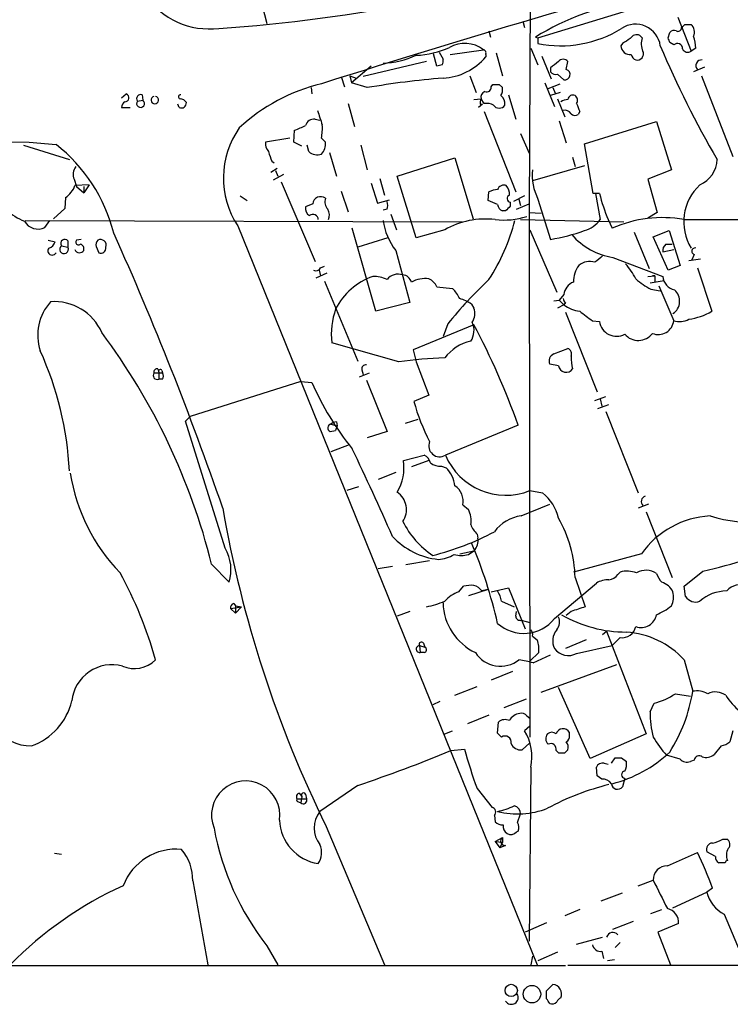
# Model space of a CAD drawing. Extents: x 0 to 1047, y 4 to 880.
# Drawn here: x 721 to 797, y 56 to 161 of the extents above; entities that cross this region are included whole.
import ezdxf

# ---------------------------------------------------------------- set-up
doc = ezdxf.new("R2010")
doc.units = 0
doc.header["$MEASUREMENT"] = 0
doc.layers.add('MAIN', color=5, linetype='CONTINUOUS')

msp = doc.modelspace()

# ---------------------------------------------------------------- linework, layer by layer
at = {"layer": 'MAIN'}
for p, q in [((775.6313, 178.7313), (775.462, 140.462)), ((776.3933, 159.1733), (808.1433, 168.91)), ((746.8447, 162.6447), (747.3527, 160.6973)), ((774.7847, 160.9513), (774.954, 160.274)), ((791.3793, 161.3747), (792.8187, 157.734)), ((792.1413, 160.6127), (792.8187, 160.6127)), ((771.144, 159.9353), (771.3133, 159.258)), ((787.5693, 159.1733), (787.3153, 159.4273)), ((790.3633, 159.1733), (790.5327, 159.766)), ((776.1393, 159.258), (776.3933, 159.1733)), ((776.3933, 159.1733), (776.3933, 158.5807)), ((785.4527, 158.5807), (785.2833, 158.3267)), ((790.956, 158.4113), (790.5327, 158.6653)), ((765.556, 156.1253), (765.2173, 157.48)), ((765.81, 157.6493), (766.2333, 156.8873)), ((766.9953, 157.3953), (770.5513, 157.9033)), ((770.8053, 157.3953), (770.8053, 157.1413)), ((771.906, 157.5647), (772.5833, 155.1093)), ((775.6313, 158.0727), (776.3933, 156.2947)), ((776.8167, 157.226), (777.8327, 154.7707)), ((793.3267, 158.0727), (792.8187, 157.734)), ((764.4553, 156.6333), (757.682, 155.0247)), ((766.1487, 156.2947), (765.556, 156.1253)), ((779.4413, 155.7867), (779.6107, 156.6333)), ((756.2427, 155.1093), (756.412, 154.3473)), ((756.2427, 155.1093), (756.92, 154.8553)), ((758.5287, 156.1253), (756.412, 154.3473)), ((769.112, 155.1093), (769.7893, 153.3313)), ((777.748, 155.956), (777.748, 155.5327)), ((778.51, 155.2787), (779.1873, 154.686)), ((794.258, 156.0407), (793.0727, 155.5327)), ((793.9193, 155.1093), (797.306, 146.4733)), ((755.3113, 155.0247), (755.65, 153.924)), ((758.1053, 153.8393), (756.412, 154.3473)), ((771.398, 153.924), (771.5673, 154.178)), ((772.2447, 154.178), (772.5833, 153.8393)), ((777.1553, 154.3473), (778.1713, 151.8073)), ((777.494, 153.7547), (778.764, 154.2627)), ((731.774, 152.7387), (732.282, 153.162)), ((733.9753, 153.0773), (734.06, 152.4847)), ((752.094, 153.8393), (752.1787, 153.162)), ((773.2607, 153.0773), (774.0227, 150.4527)), ((778.764, 153.3313), (777.748, 152.9927)), ((778.002, 153.8393), (778.256, 153.2467)), ((733.4673, 152.4), (734.06, 152.4847)), ((737.9547, 151.7227), (737.7853, 152.0613)), ((756.0733, 152.146), (756.7507, 149.6907)), ((769.5353, 152.5693), (770.2973, 152.654)), ((770.4667, 152.0613), (770.0433, 151.7227)), ((770.2127, 152.0613), (770.4667, 152.0613)), ((770.636, 152.146), (770.2973, 152.654)), ((778.51, 152.654), (779.272, 150.7067)), ((731.774, 151.7227), (732.7053, 151.7227)), ((770.636, 151.2993), (774.0227, 142.6633)), ((780.8807, 151.2993), (780.7113, 150.9607)), ((752.5173, 150.4527), (753.0253, 150.368)), ((778.6793, 150.2833), (779.4413, 147.9127)), ((781.3887, 147.828), (789.0933, 150.1987)), ((789.0933, 150.1987), (790.702, 145.034)), ((750.2313, 147.9973), (750.316, 149.2673)), ((774.5307, 148.9287), (775.462, 146.812)), ((693.674, 148.4207), (721.868, 147.9973)), ((721.868, 147.9973), (724.7467, 147.7433)), ((749.808, 148.4207), (747.1833, 147.9973)), ((751.078, 147.574), (750.2313, 147.9973)), ((753.1947, 148.4207), (753.618, 147.9973)), ((782.32, 142.494), (781.3887, 147.828)), ((721.2753, 147.6587), (726.186, 146.1347)), ((751.84, 146.9813), (751.6707, 147.6587)), ((754.0413, 146.8967), (754.8033, 144.3567)), ((757.428, 147.6587), (758.1053, 145.034)), ((747.8607, 145.9653), (748.1147, 145.796)), ((761.3227, 144.3567), (767.5033, 146.304)), ((767.5033, 146.304), (769.4507, 139.7847)), ((780.1187, 146.3887), (780.3727, 145.3727)), ((747.776, 144.78), (748.4533, 145.2033)), ((748.284, 144.9493), (748.538, 144.3567)), ((781.3887, 145.4573), (775.8007, 143.8487)), ((790.702, 145.034), (788.162, 144.018)), ((726.694, 144.018), (726.948, 143.256)), ((749.1307, 144.526), (748.03, 143.9333)), ((748.8767, 143.764), (752.5173, 135.2127)), ((758.5287, 143.5947), (759.206, 141.478)), ((759.46, 144.1027), (759.968, 142.3247)), ((763.3547, 137.7527), (761.3227, 144.3567)), ((788.162, 144.018), (789.178, 140.462)), ((728.3027, 143.4253), (726.7787, 143.3407)), ((726.948, 143.256), (727.71, 142.5787)), ((728.3027, 143.4253), (727.71, 142.5787)), ((727.71, 143.256), (727.71, 142.5787)), ((755.3113, 142.748), (756.0733, 140.5467)), ((771.0593, 141.732), (771.144, 142.6633)), ((782.9973, 142.494), (782.32, 142.494)), ((782.574, 142.494), (783.082, 139.7)), ((725.7627, 142.0707), (725.678, 140.8853)), ((744.474, 142.24), (745.236, 141.732)), ((752.2633, 141.3933), (751.5013, 141.0547)), ((759.206, 141.478), (760.476, 141.8167)), ((772.0753, 141.3087), (771.0593, 141.732)), ((773.43, 141.5627), (773.43, 141.1393)), ((774.954, 142.24), (773.7687, 141.6473)), ((774.1073, 140.8007), (775.462, 141.3933)), ((774.3613, 141.9013), (774.5307, 141.224)), ((776.3933, 141.9013), (777.748, 137.5833)), ((725.678, 140.8853), (724.4927, 139.7847)), ((760.222, 140.8007), (759.7987, 140.716)), ((772.922, 140.6313), (772.5833, 140.6313)), ((775.462, 140.462), (776.732, 140.3773)), ((775.462, 140.462), (775.5467, 84.2433)), ((789.178, 140.462), (788.162, 139.8693)), ((721.4447, 139.6153), (768.2653, 139.446)), ((723.5613, 138.8533), (724.0693, 139.6153)), ((760.6453, 140.2927), (761.238, 138.5993)), ((774.5307, 139.7), (785.622, 139.446)), ((783.9287, 139.7), (784.352, 138.7687)), ((792.0567, 139.7), (855.5567, 139.7)), ((744.22, 139.0227), (776.3087, 59.8593)), ((759.0367, 129.8787), (756.4967, 138.7687)), ((766.4027, 138.5993), (763.3547, 137.7527)), ((775.5467, 138.5993), (778.4253, 131.9107)), ((786.7227, 138.3453), (788.3313, 134.4507)), ((788.7547, 137.8373), (790.448, 138.5147)), ((790.448, 138.5147), (791.6333, 134.7893)), ((723.9, 137.4987), (724.662, 137.3293)), ((726.0167, 137.414), (726.0167, 136.7367)), ((727.456, 137.5833), (726.948, 137.4987)), ((760.3067, 137.7527), (757.0893, 136.7367)), ((790.3633, 134.2813), (788.7547, 137.8373)), ((725.3393, 136.906), (726.0167, 136.7367)), ((729.0647, 136.8213), (729.3187, 136.144)), ((761.1533, 136.398), (762.6773, 130.81)), ((789.7707, 136.2287), (790.956, 136.4827)), ((790.1093, 137.0753), (790.7867, 137.0753)), ((784.4367, 135.636), (789.7707, 133.604)), ((793.8347, 135.4667), (792.5647, 135.2973)), ((793.1573, 135.9747), (792.9033, 135.382)), ((752.9407, 134.2813), (753.11, 133.6887)), ((753.11, 134.5353), (753.5333, 134.7047)), ((791.6333, 134.7893), (790.3633, 134.2813)), ((793.496, 134.5353), (795.02, 129.8787)), ((753.7873, 133.9427), (752.602, 133.4347)), ((753.5333, 133.096), (757.0893, 124.5447)), ((788.162, 133.604), (788.924, 133.6887)), ((788.416, 132.9267), (789.94, 133.1807)), ((788.924, 133.6887), (788.67, 133.6887)), ((788.924, 133.6887), (788.924, 133.0113)), ((765.556, 132.5033), (767.2493, 132.334)), ((788.5007, 132.2493), (789.5167, 132.08)), ((789.3473, 132.588), (790.956, 128.8627)), ((778.0867, 130.9793), (778.6793, 131.064)), ((779.1873, 131.6567), (778.6793, 131.064)), ((778.6793, 131.064), (779.1873, 130.556)), ((762.6773, 130.81), (759.0367, 129.8787)), ((769.2813, 130.6407), (769.5353, 130.2173)), ((779.1873, 130.556), (778.51, 130.2173)), ((779.3567, 130.81), (779.1873, 130.556)), ((779.3567, 129.794), (782.7433, 121.2427)), ((782.2353, 128.8627), (782.9973, 128.778)), ((769.5353, 128.4393), (763.016, 125.73)), ((766.7413, 128.524), (766.2333, 127.1693)), ((761.492, 124.46), (754.2953, 126.492)), ((763.016, 125.73), (763.3547, 124.46)), ((778.0867, 125.3067), (779.6107, 125.8993)), ((735.6687, 123.698), (735.7533, 123.3593)), ((736.092, 123.5287), (736.1767, 123.2747)), ((757.5127, 123.6133), (757.682, 123.1053)), ((763.3547, 124.46), (764.7093, 120.904)), ((778.5947, 124.0367), (777.6633, 124.206)), ((735.2453, 123.2747), (736.1767, 123.2747)), ((735.7533, 123.3593), (735.7533, 122.5973)), ((736.1767, 122.5973), (735.7533, 122.5973)), ((757.2587, 122.8513), (758.3593, 123.2747)), ((758.0207, 122.5127), (760.222, 117.0093)), ((750.9933, 122.3433), (739.14, 118.618)), ((750.9933, 122.3433), (752.1787, 122.2587)), ((764.7093, 120.904), (763.1007, 120.2267)), ((782.4893, 120.3113), (783.6747, 120.7347)), ((783.082, 120.4807), (783.2513, 119.7187)), ((782.828, 119.4647), (784.0133, 119.888)), ((738.632, 118.11), (739.14, 118.618)), ((763.524, 118.2793), (762.1693, 117.856)), ((783.6747, 119.126), (787.146, 110.4053)), ((742.8653, 104.4787), (738.632, 118.11)), ((754.2107, 117.7713), (754.888, 117.602)), ((754.888, 117.602), (754.7187, 117.094)), ((754.8033, 118.0253), (754.888, 117.602)), ((774.2767, 117.6867), (766.4873, 114.4693)), ((754.126, 117.0093), (754.7187, 117.094)), ((760.222, 117.0093), (758.1053, 116.332)), ((756.158, 115.57), (754.2107, 114.808)), ((762, 113.8767), (764.2013, 114.4693)), ((764.7093, 113.8767), (762.8467, 113.1993)), ((766.064, 113.284), (766.572, 113.1147)), ((761.1533, 112.6067), (759.2907, 111.8447)), ((757.174, 111.0827), (755.904, 110.6593)), ((775.5467, 110.6593), (776.9013, 110.4053)), ((768.35, 109.1353), (768.9427, 108.6273)), ((774.6153, 107.95), (777.6633, 109.22)), ((788.2467, 109.22), (787.146, 108.7967)), ((787.9927, 108.3733), (790.7867, 101.346)), ((769.874, 106.0027), (769.9587, 105.5793)), ((768.0113, 103.886), (769.5353, 104.2247)), ((768.9427, 103.8013), (769.5353, 104.2247)), ((787.4847, 103.886), (780.2033, 101.9387)), ((741.426, 102.7853), (743.2887, 100.838)), ((760.8147, 102.5313), (759.2907, 102.2773)), ((764.794, 103.124), (762.254, 102.7007)), ((780.3727, 101.346), (781.4733, 98.2133)), ((784.9447, 101.6847), (785.1987, 101.9387)), ((792.0567, 100.4147), (794.0887, 102.0233)), ((767.9267, 99.822), (768.4347, 100.4147)), ((771.398, 99.822), (773.2607, 100.2453)), ((773.2607, 100.2453), (775.0387, 95.8427)), ((778.1713, 96.9433), (782.6587, 100.7533)), ((792.226, 99.314), (792.0567, 100.4147)), ((771.0593, 100.076), (768.9427, 99.3987)), ((771.0593, 100.076), (770.382, 99.9067)), ((743.458, 98.044), (744.6433, 98.2133)), ((743.7967, 98.552), (743.966, 98.298)), ((743.966, 98.298), (743.966, 97.536)), ((743.966, 98.298), (744.6433, 98.2133)), ((744.6433, 98.2133), (743.966, 97.536)), ((772.4987, 98.806), (773.8533, 98.2133)), ((743.458, 98.044), (743.966, 97.536)), ((762.6773, 97.7053), (761.3227, 97.1973)), ((774.0227, 97.1973), (774.1073, 97.7053)), ((779.9493, 97.7053), (779.4413, 97.282)), ((774.6153, 96.774), (775.5467, 96.52)), ((775.8007, 95.0807), (776.3087, 94.6573)), ((783.336, 95.25), (783.7593, 95.5887)), ((783.7593, 95.5887), (787.9927, 84.582)), ((763.6933, 94.0647), (763.778, 93.3027)), ((763.6933, 94.0647), (764.286, 93.8953)), ((764.1167, 94.3187), (764.286, 93.8953)), ((781.558, 94.6573), (779.3567, 93.726)), ((780.542, 93.218), (784.352, 94.0647)), ((785.1987, 94.9113), (784.352, 94.0647)), ((764.2013, 93.3027), (763.778, 93.3027)), ((776.478, 93.3027), (775.5467, 92.3713)), ((775.8853, 92.202), (777.748, 93.0487)), ((776.732, 89.0693), (784.86, 92.0327)), ((792.0567, 92.5407), (792.988, 89.154)), ((773.684, 91.2707), (771.398, 90.3393)), ((767.5033, 88.7307), (769.874, 89.662)), ((781.9813, 81.9573), (778.5947, 89.5773)), ((791.1253, 88.9), (792.734, 88.646)), ((765.8947, 88.0533), (765.1327, 87.7147)), ((775.1233, 88.3073), (772.7527, 87.376)), ((788.416, 86.9527), (788.8393, 87.884)), ((771.144, 86.614), (768.858, 85.6827)), ((775.208, 86.5293), (775.5467, 86.2753)), ((772.0753, 84.6667), (772.16, 85.852)), ((766.4027, 84.582), (767.2493, 84.9207)), ((772.4987, 84.2433), (772.0753, 84.6667)), ((775.5467, 85.4287), (774.954, 84.9207)), ((779.78, 84.4127), (779.78, 84.7513)), ((787.9927, 84.582), (781.9813, 81.9573)), ((797.306, 84.9207), (796.9673, 83.7353)), ((775.5467, 83.6507), (774.7, 82.8887)), ((767.08, 82.804), (768.5193, 82.9733)), ((778.3407, 82.804), (778.5947, 82.55)), ((779.272, 82.55), (779.6107, 82.8887)), ((791.6333, 81.8727), (790.194, 82.296)), ((796.036, 83.312), (795.274, 82.3807)), ((783.5053, 81.4493), (783.9287, 81.3647)), ((784.2673, 81.4493), (784.6907, 82.042)), ((785.368, 82.042), (785.876, 81.6187)), ((793.1573, 81.788), (792.734, 81.6187)), ((775.6313, 81.026), (775.462, 62.3993)), ((782.7433, 80.0947), (782.6587, 81.026)), ((783.2513, 79.756), (782.7433, 80.0947)), ((785.7067, 79.8407), (785.4527, 78.9093)), ((750.824, 78.232), (751.078, 77.8933)), ((751.5013, 78.1473), (751.586, 77.6393)), ((757.0893, 79.0787), (753.0253, 76.2847)), ((769.874, 78.74), (771.4827, 76.708)), ((750.57, 77.6393), (751.586, 77.6393)), ((750.7393, 77.3007), (750.9933, 77.216)), ((751.078, 77.8933), (750.9933, 77.216)), ((774.192, 75.0993), (774.5307, 76.0307)), ((771.7367, 75.8613), (771.8213, 75.184)), ((753.7027, 74.676), (759.968, 59.8593)), ((774.1073, 74.0833), (774.2767, 74.168)), ((771.8213, 73.0673), (772.5833, 73.4907)), ((771.8213, 73.0673), (772.3293, 72.39)), ((771.8213, 73.0673), (772.5833, 72.9827)), ((772.5833, 72.9827), (772.3293, 72.39)), ((772.5833, 73.4907), (772.5833, 72.9827)), ((796.2053, 73.3213), (796.6287, 73.3213)), ((724.5773, 71.7973), (725.3393, 71.7127)), ((772.922, 72.644), (772.3293, 72.39)), ((790.2787, 70.4427), (793.496, 71.882)), ((795.4433, 71.4587), (794.512, 71.9667)), ((796.4593, 70.7813), (795.782, 70.7813)), ((739.394, 68.834), (741.0027, 59.8593)), ((787.146, 68.326), (788.7547, 68.9187)), ((783.1667, 66.7173), (785.4527, 67.564)), ((790.8713, 65.9553), (794.512, 67.6487)), ((795.1047, 68.072), (794.512, 67.6487)), ((780.8807, 65.786), (779.272, 65.1087)), ((788.5007, 65.3627), (789.686, 65.786)), ((784.4367, 63.6693), (786.638, 64.516)), ((796.3747, 65.278), (798.6607, 59.8593)), ((777.3247, 64.3467), (775.0387, 63.3307)), ((791.464, 64.262), (789.2627, 63.3307)), ((789.2627, 63.3307), (790.6173, 59.8593)), ((780.542, 62.0607), (783.336, 62.8227)), ((747.3527, 61.8913), (748.538, 59.8593)), ((778.51, 61.214), (776.3933, 60.2827)), ((783.2513, 61.2987), (783.4207, 60.5367)), ((785.1987, 62.23), (784.6907, 61.722)), ((775.8007, 60.7907), (775.6313, 59.8593)), ((784.606, 60.3673), (783.844, 60.2827)), ((622.2153, 59.7747), (779.3567, 59.7747)), ((1046.6493, 59.8593), (779.6107, 59.7747)), ((777.3247, 57.0653), (778.002, 57.7427)), ((777.3247, 56.2187), (777.3247, 57.0653))]:
    msp.add_line(p, q, dxfattribs=at)
for centre, radius in [((773.5393, 57.1009), 0.657), ((775.7583, 56.7032), 0.9332)]:
    msp.add_circle(centre, radius, dxfattribs=at)
for centre, radius, start, end in [((730.7905, 329.3987), 169.5928, 273.853472, 288.591548), ((1148.0927, -1098.0024), 1313.0546, 105.2765217, 107.5025107), ((741.19, 168.4751), 8.3457, 214.522949, 276.868021), ((790.2707, 136.5304), 26.7626, 97.435598, 121.872219), ((786.8591, 157.959), 2.6828, 7.877314, 123.765292), ((707.2845, 245.1058), 119.7487, 314.893901, 315.12305), ((792.0987, 159.8083), 1.0796, 334.45086, 48.169005), ((778.8677, 170.6157), 12.2867, 258.381868, 301.941322), ((786.9766, 158.7499), 0.7574, 63.434949, 153.424798), ((790.9983, 159.3428), 0.6292, 70.338213, 137.731211), ((791.4217, 160.2528), 0.3816, 236.305768, 3.184827), ((789.1015, 157.8881), 4.2292, 2.501675, 20.117139), ((768.5403, 155.2966), 3.2923, 52.350765, 119.668036), ((786.2661, 158.3721), 0.9838, 182.644872, 276.882322), ((912.8627, -52.7931), 246.804, 120.851148, 121.080355), ((789.4241, 158.5603), 1.9535, 161.711597, 205.023627), ((885.3677, 198.6322), 103.9805, 202.806832, 210.32327), ((663.448, 116.5693), 133.8753, 18.327124, 18.556307), ((791.3469, 158.0353), 0.5425, 354.997777, 136.113052), ((759.5007, 165.6062), 9.1471, 271.866958, 294.919074), ((763.0564, 166.4551), 9.1493, 271.868386, 294.914709), ((770.4809, 157.5506), 0.3597, 334.418165, 78.711937), ((787.2638, 157.6354), 0.912, 195.264486, 245.93927), ((787.0288, 157.4682), 0.6794, 258.3841, 23.032478), ((792.4669, 158.2786), 0.6483, 206.628283, 302.861599), ((765.3025, 156.7178), 0.9461, 333.434949, 10.320555), ((765.9016, 161.2337), 6.387, 272.976907, 320.153195), ((947.4986, -55.3832), 271.0711, 128.542738, 128.771917), ((779.1027, 156.2523), 0.635, 36.869898, 143.130102), ((793.9287, 156.2053), 0.602, 82.815971, 224.051102), ((778.2984, 155.9137), 0.6694, 214.691906, 288.429535), ((779.2837, 155.2434), 0.5657, 260.187993, 73.823658), ((757.7796, 135.2008), 19.6055, 103.524276, 133.077409), ((773.1687, 66.3524), 88.7742, 94.480743, 99.769338), ((771.906, 323.5279), 169.3502, 269.885409, 270.114592), ((732.1268, 152.7528), 0.4376, 268.154078, 69.229434), ((733.8342, 152.654), 0.4462, 71.565051, 214.694342), ((738.0817, 152.8657), 0.2158, 78.695275, 258.674454), ((770.908, 152.8133), 0.6311, 107.263584, 194.619728), ((770.9052, 153.8756), 0.4952, 248.127696, 5.609274), ((771.6523, 153.5853), 0.965, 322.117206, 15.260326), ((771.8274, 152.1521), 1.025, 350.147123, 55.091321), ((780.1383, 152.5172), 0.5302, 63.758787, 174.36038), ((780.0533, 152.4886), 0.5968, 324.96787, 57.641471), ((732.4373, 151.7367), 0.6634, 119.292832, 181.209139), ((733.806, 152.146), 0.4234, 143.132809, 53.132809), ((735.33, 152.5124), 0.4046, 102.084866, 77.915134), ((738.2002, 152.1799), 0.519, 241.765797, 5.61722), ((738.025, 151.8774), 0.7767, 27.056608, 88.945098), ((771.1439, 152.2308), 0.9465, 153.440363, 190.316217), ((770.8478, 150.2836), 1.8744, 64.592903, 96.488044), ((772.2447, 152.3259), 0.6878, 210.50524, 329.490532), ((779.6947, 151.0472), 1.5244, 93.158773, 123.708831), ((992.3991, 236.4028), 227.997, 201.688003, 201.917172), ((1134.01, 277.6169), 401.5939, 198.320353, 198.549545), ((779.3003, 150.6504), 0.7597, 31.31945, 105.07521), ((780.3847, 151.493), 0.6245, 225.797976, 301.531771), ((752.3819, 149.5551), 0.9077, 81.421795, 165.960695), ((748.1953, 149.4367), 5.1016, 348.51254, 4.759538), ((752.0586, 144.147), 9.3649, 144.978959, 213.173706), ((623.9255, 445.8071), 322.3514, 293.084559, 293.313772), ((714.0654, 134.0259), 17.3855, 14.098029, 52.093251), ((748.5596, 147.8916), 1.3804, 175.608298, 221.260899), ((752.1357, 147.7858), 1.4973, 315.013529, 8.120361), ((1001.6836, 231.1457), 267.7345, 198.322042, 198.551232), ((752.7266, 147.9701), 1.328, 228.119251, 290.638858), ((792.5174, 146.2677), 3.0982, 293.443852, 357.539607), ((727.9741, 144.5459), 1.3847, 143.338642, 202.410744), ((781.7745, 144.5416), 5.9941, 175.287956, 206.135), ((724.3136, 144.2714), 2.6349, 303.363797, 339.315941), ((772.1894, 140.6645), 2.2557, 92.899444, 117.610188), ((772.7454, 142.6794), 0.7111, 68.439497, 160.454037), ((771.9697, 142.4307), 1.3797, 355.59365, 41.267966), ((802.6503, 147.4932), 20.2789, 194.271836, 202.600392), ((797.423, 139.4696), 5.398, 132.877737, 211.464536), ((753.1053, 141.3133), 0.8458, 52.687071, 174.572513), ((754.7325, 141.605), 1.1779, 161.12663, 223.066554), ((759.2066, 141.224), 1.1001, 337.369719, 22.630281), ((773.4829, 141.9543), 0.3951, 110.379542, 262.306667), ((723.1972, 144.4756), 5.2752, 224.158221, 249.618241), ((752.334, 140.8713), 0.8527, 167.579062, 241.312851), ((752.813, 140.1656), 1.2348, 337.848773, 30.95182), ((772.8862, 141.3876), 0.8147, 185.557346, 248.173778), ((900.1759, 13.8854), 179.6053, 134.885409, 135.114591), ((722.8226, 140.3681), 1.6854, 209.792952, 295.996415), ((752.2891, 139.6889), 0.567, 1.121718, 129.991881), ((766.6885, 140.6223), 6.963, 188.315364, 217.349797), ((770.7631, 131.0215), 8.7428, 83.048042, 119.916883), ((752.9474, 145.0615), 21.6856, 327.046113, 345.454822), ((772.7104, 147.9111), 8.2591, 263.820076, 287.602166), ((780.4578, 141.6468), 3.2675, 286.55262, 323.429604), ((789.7167, 126.7228), 13.1865, 79.778476, 114.006033), ((412.4249, -5.0906), 349.2755, 19.030246, 24.231518), ((773.8264, 160.4933), 23.2432, 279.713417, 288.98709), ((723.6883, 137.6257), 1.0178, 286.930557, 343.069443), ((725.678, 137.16), 0.4234, 36.867191, 216.867191), ((727.1596, 137.287), 0.2993, 134.986464, 315), ((729.6574, 137.033), 0.6294, 132.276138, 199.655661), ((729.5137, 136.9581), 0.6087, 338.670539, 117.356507), ((785.6001, 142.8972), 7.3538, 220.808088, 260.897352), ((724.3408, 136.3606), 0.4601, 140.706213, 331.914327), ((725.6025, 136.5192), 0.4679, 124.233526, 27.704352), ((727.2655, 136.6731), 0.5227, 201.361746, 328.246733), ((727.2232, 136.5779), 0.519, 339.717891, 73.41919), ((729.5515, 136.6309), 0.5397, 244.446281, 11.305768), ((790.7565, 136.3255), 0.9905, 130.799562, 185.608144), ((793.242, 136.3134), 0.349, 75.955794, 255.959776), ((781.939, 133.4771), 1.7402, 71.565051, 131.057697), ((952.2399, -76.2112), 271.0711, 128.542738, 128.771917), ((752.602, 134.7894), 0.5681, 243.43946, 333.425927), ((782.9979, 133.0675), 2.7952, 141.975978, 181.152075), ((779.7049, 129.6134), 8.1004, 27.470089, 41.290791), ((761.117, 126.8145), 7.2075, 109.610243, 152.588452), ((758.821, 130.5594), 3.0471, 62.6268, 92.313457), ((761.4219, 132.3419), 1.5141, 70.981056, 142.41941), ((761.7971, 132.6786), 1.1011, 17.587464, 83.837375), ((764.2842, 130.3969), 2.9835, 81.808519, 118.803726), ((764.1163, 131.9103), 1.557, 22.38634, 67.61366), ((800.9472, 101.1757), 43.7947, 132.884382, 141.356966), ((780.808, 131.4995), 1.6283, 111.800756, 174.459919), ((792.2373, 139.4364), 8.1004, 228.709209, 242.529911), ((791.4491, 133.805), 1.6904, 186.829043, 256.018836), ((764.5312, 129.6382), 3.8282, 24.624302, 44.763998), ((789.9909, 130.9591), 1.5986, 303.415718, 48.951638), ((728.1576, 127.3151), 5.3705, 138.200251, 198.114781), ((724.5653, 125.3431), 5.5668, 23.835412, 94.237117), ((766.8136, 127.0094), 4.3904, 55.801392, 74.16915), ((779.6529, 131.2756), 0.5518, 184.396316, 237.536771), ((762.5147, 127.3811), 8.2673, 160.559504, 186.173732), ((767.9071, 129.6268), 1.732, 327.386218, 19.934211), ((781.4128, 133.6646), 3.8231, 234.400475, 261.999607), ((1035.5578, 468.0204), 423.3205, 233.014155, 233.243338), ((791.785, 135.2763), 6.2928, 277.11745, 300.935962), ((784.8177, 129.0321), 1.838, 187.946272, 298.924416), ((789.3057, 129.0414), 1.6599, 247.482623, 353.819901), ((791.5613, 130.8385), 2.0665, 252.967192, 299.049487), ((767.4618, 127.8289), 2.0912, 326.059167, 24.415384), ((699.4182, 91.0992), 79.4399, 19.553516, 28.037048), ((673.5444, 85.7773), 69.9799, 14.066109, 36.693523), ((770.2358, 121.9441), 4.8303, 102.422664, 142.519208), ((787.155, 128.6329), 1.887, 219.868163, 323.405809), ((690.6721, 110.947), 35.561, 2.948183, 24.413992), ((779.3569, 125.3068), 0.6446, 336.783903, 66.811914), ((767.7966, 80.0169), 44.888, 91.779481, 98.073981), ((778.4253, 124.5447), 0.8339, 113.958303, 203.964582), ((785.4494, 125.0525), 5.5001, 179.997917, 194.256812), ((735.5699, 123.3734), 0.3393, 73.071082, 196.912762), ((735.9227, 123.4439), 0.1894, 26.605648, 206.537987), ((757.9501, 123.6839), 0.4431, 80.831064, 189.168936), ((779.4272, 124.1848), 0.8457, 190.087269, 324.855341), ((735.5946, 123.0075), 0.4398, 142.585512, 291.150679), ((735.541, 122.936), 0.7203, 331.951376, 28.048624), ((779.8222, 134.1754), 30.1027, 203.320152, 219.207207), ((782.8882, 125.4954), 20.4769, 194.909879, 207.915614), ((754.2636, 117.3797), 0.3952, 97.693333, 249.620458), ((754.8621, 117.0698), 0.9573, 93.521453, 132.879217), ((395.1966, -56.547), 400.0206, 23.93615, 25.417571), ((765.8587, 115.4455), 1.1611, 156.488448, 302.778515), ((763.6231, 113.3123), 1.2934, 13.885827, 63.446835), ((772.9492, 117.1586), 6.9992, 202.595999, 291.784536), ((756.6442, 113.1867), 5.4001, 330.040736, 7.34111), ((765.951, 115.1318), 1.8513, 234.604076, 273.499497), ((764.0211, 110.6984), 3.5136, 7.669104, 43.447792), ((745.9266, 115.6824), 19.9084, 189.1342, 223.995657), ((766.4228, 109.5247), 1.9661, 348.576909, 56.663137), ((760.0686, 108.6304), 2.243, 325.417935, 56.004575), ((774.0003, 106.7082), 4.6994, 12.133928, 51.87982), ((788.0806, 109.4838), 0.6079, 106.494321, 225.433192), ((867.6422, 130.5767), 126.9137, 189.881595, 206.133372), ((799.3024, 122.0923), 14.8264, 252.527089, 297.707317), ((766.9241, 107.4842), 2.3198, 348.424141, 29.522165), ((775.1148, 103.8073), 4.1727, 96.875166, 144.054803), ((767.745, 101.2342), 12.6282, 0.507258, 30.776931), ((795.3877, 98.2693), 9.6956, 93.175011, 144.598409), ((770.4288, 111.6392), 9.5297, 206.700299, 236.237729), ((771.6947, 107.9502), 2.666, 200.450401, 226.927277), ((766.5441, 111.069), 7.8187, 222.879671, 263.988769), ((758.2156, 131.5564), 28.6861, 283.953262, 298.121704), ((768.5277, 105.2831), 1.4613, 313.591462, 11.6944), ((739.0373, 102.1885), 4.4607, 342.377026, 30.891065), ((722.2254, 85.0774), 51.1274, 12.835276, 23.020482), ((765.5267, 107.0318), 3.7438, 273.04086, 300.356135), ((768.1807, 107.1461), 3.4305, 257.166122, 282.833878), ((771.9515, 194.1537), 94.7527, 283.510965, 286.479373), ((693.7279, 80.9229), 43.2754, 15.572757, 28.92548), ((783.8865, 102.3195), 1.234, 275.897701, 329.041021), ((785.9448, 98.8963), 3.1325, 70.766838, 103.778949), ((787.9685, 100.1491), 1.9724, 55.230255, 120.188062), ((791.563, 102.6868), 2.6346, 200.380163, 224.566345), ((769.239, 97.152), 3.3604, 84.941414, 103.848085), ((769.2674, 99.2154), 1.3116, 31.808121, 78.213713), ((783.8949, 98.6872), 2.4077, 87.181326, 120.893153), ((789.0085, 98.8482), 2.102, 27.598833, 71.196985), ((798.0754, 98.6613), 1.9089, 66.714703, 139.276296), ((769.1111, 96.3944), 3.6265, 109.062483, 138.317652), ((769.3488, 98.2261), 3.2028, 10.43141, 31.649458), ((788.7352, 99.2879), 2.2019, 333.283666, 14.038137), ((793.2949, 99.9808), 1.2599, 211.956694, 291.175625), ((796.6471, 95.5439), 4.3628, 90.241642, 131.608564), ((743.9066, 98.1118), 0.4537, 104.017867, 188.59446), ((762.5828, 107.8614), 9.8281, 280.983401, 292.871802), ((772.3011, 98.7891), 6.0697, 181.438749, 244.674478), ((907.7262, -283.0854), 401.6572, 108.320371, 108.549527), ((786.1729, 104.2664), 7.4923, 292.941229, 307.192921), ((774.4836, 97.2161), 0.4613, 182.335786, 286.588605), ((777.4376, 96.5694), 1.2783, 320.596742, 25.151741), ((785.8638, 109.3284), 13.8244, 239.912388, 270.050563), ((787.475, 97.629), 1.6394, 249.169492, 350.793356), ((774.8821, 99.5837), 4.2179, 228.282982, 321.244301), ((785.39, 96.4401), 1.5408, 262.867604, 347.121891), ((775.2078, 95.2923), 0.6295, 340.359033, 47.717127), ((779.8563, 94.5473), 1.8744, 139.767052, 205.985456), ((785.2394, 86.2489), 9.277, 42.704433, 86.065182), ((763.7357, 93.6837), 0.3777, 96.338517, 276.338517), ((763.905, 94.1916), 0.2468, 30.979674, 210.93987), ((774.0227, 93.6837), 2.4847, 351.179503, 23.068998), ((764.145, 93.6131), 0.3155, 280.280479, 63.451194), ((772.3706, 94.985), 3.1523, 212.253726, 309.160246), ((779.6508, 94.8446), 1.8548, 217.091695, 298.717952), ((730.7578, 87.6611), 4.344, 75.319475, 173.697241), ((733.1537, 94.7374), 3.1524, 245.744824, 315.826405), ((771.5731, 76.3971), 16.3826, 74.7389, 80.200978), ((722.053, 88.1239), 4.8124, 162.421609, 270.821534), ((787.2753, 94.4828), 6.7816, 283.333791, 304.59085), ((775.8047, 91.9036), 17.4019, 327.816206, 350.908839), ((793.4538, 86.8828), 2.3185, 60.465088, 101.590065), ((795.4236, 87.1279), 1.9555, 55.045424, 115.014769), ((801.2938, 91.4729), 5.4845, 209.999111, 233.973395), ((719.8523, 89.6876), 6.7675, 289.595621, 346.763164), ((774.6313, 85.3397), 1.4555, 97.31447, 152.075715), ((774.6155, 86.0218), 0.7801, 40.58138, 102.548723), ((798.2944, 86.8117), 9.8794, 179.18224, 195.068596), ((772.8796, 85.0478), 1.0791, 64.43462, 131.822252), ((770.6676, 82.169), 5.0936, 347.032447, 32.698865), ((778.0521, 84.0779), 0.8169, 141.895561, 226.909648), ((777.875, 84.0738), 0.6893, 47.498744, 132.501256), ((779.0965, 84.3591), 0.788, 29.847689, 163.568195), ((779.1027, 84.328), 0.6826, 299.738635, 7.12814), ((772.8797, 83.7142), 0.6521, 346.863125, 125.75731), ((774.546, 83.9949), 1.1169, 202.581589, 277.925512), ((777.7731, 82.9624), 0.5892, 344.407189, 118.274411), ((778.6792, 83.1426), 0.9655, 344.753209, 37.872902), ((799.4049, 90.6096), 12.4079, 210.869438, 222.068867), ((795.5499, 85.6176), 2.3563, 281.905565, 306.980293), ((711.0547, 217.796), 146.1563, 288.358895, 292.539761), ((828.5321, 99.8446), 62.3392, 195.702179, 199.788226), ((778.9334, 251.8999), 169.3502, 269.885409, 270.114558), ((780.7304, 93.1906), 14.4053, 284.560836, 312.880049), ((794.385, 83.5237), 1.448, 254.744881, 307.874984), ((783.3148, 80.772), 0.7036, 74.290627, 158.83678), ((785.0294, 251.3919), 169.3502, 269.885409, 270.114558), ((784.5216, 81.3223), 1.3865, 328.733619, 12.344134), ((792.3952, 82.6626), 1.0975, 226.033708, 287.980951), ((793.6753, 81.7207), 0.5224, 51.006164, 172.597439), ((785.7278, 80.2217), 0.3816, 93.169835, 266.830165), ((745.0789, 75.8826), 3.6668, 351.700407, 202.038469), ((790.9304, 51.3236), 28.6861, 103.953262, 118.121704), ((783.336, 78.6554), 1.1039, 32.469202, 94.400696), ((784.9298, 79.3228), 0.6666, 186.441738, 321.663681), ((750.8946, 77.851), 0.3875, 100.497939, 213.11188), ((751.2896, 78.0203), 0.2468, 30.959776, 210.97172), ((750.7393, 77.5123), 0.2116, 143.124688, 270), ((751.2594, 77.47), 0.3679, 223.667268, 27.400918), ((755.3115, 74.5067), 2.8962, 142.127445, 217.872555), ((771.3774, 76.215), 0.5041, 315.45, 77.943345), ((770.4412, 84.1512), 8.0344, 281.735098, 295.130715), ((774.2233, 84.6297), 8.617, 255.565428, 291.699175), ((773.6476, 76.0184), 0.8832, 0.797976, 76.531771), ((753.5652, 75.505), 4.8603, 181.788622, 261.609656), ((772.5713, 75.8311), 0.9906, 220.787625, 275.602387), ((773.4671, 74.5639), 0.9012, 333.941047, 36.449005), ((770.0583, 79.6843), 28.8468, 190.339844, 218.083644), ((773.7131, 74.7585), 1.0487, 175.252239, 233.636019), ((773.4951, 74.6239), 0.8167, 240.36824, 318.554055), ((772.8681, 73.1135), 0.4726, 127.054159, 276.549055), ((795.1188, 72.2348), 0.6634, 91.217957, 203.837087), ((794.5265, 76.0438), 3.1985, 280.414759, 301.659608), ((796.3525, 72.7532), 0.6317, 314.846083, 64.071813), ((737.6569, 66.1215), 6.1241, 84.830474, 158.9017), ((734.2962, 68.9506), 5.0991, 358.689724, 39.889158), ((751.1765, 71.8597), 2.0428, 325.298638, 25.175149), ((758.7933, 54.9848), 38.5978, 19.819961, 25.962059), ((797.9749, 71.589), 1.3777, 148.673933, 203.696052), ((796.1206, 71.374), 0.6826, 172.87186, 240.261365), ((796.7556, 70.7391), 0.2992, 98.127394, 171.894264), ((790.194, 69.0034), 1.4418, 86.632139, 183.367861), ((1551.4961, 448.3844), 851.9206, 206.4504567, 206.6796457), ((748.925, 31.1523), 40.8688, 114.551882, 135.378688), ((797.888, 68.3841), 3.4552, 192.288869, 244.024536), ((789.9759, 64.4066), 1.4951, 354.449943, 78.315031), ((784.4237, 62.6153), 0.696, 41.528249, 162.663654), ((783.1157, 62.1961), 0.9075, 194.036244, 278.592573), ((777.9155, 56.7231), 1.0233, 335.779403, 85.150799), ((773.557, 56.3457), 0.7286, 210.965105, 30.958362), ((650.494, -28.6853), 152.6261, 33.57027, 33.799453), ((779.1451, 55.5834), 0.7785, 112.378134, 157.605454), ((777.9173, 56.3668), 0.7036, 248.83678, 316.220835)]:
    msp.add_arc(centre, radius, start, end, dxfattribs=at)

doc.saveas('drawing.dxf')
